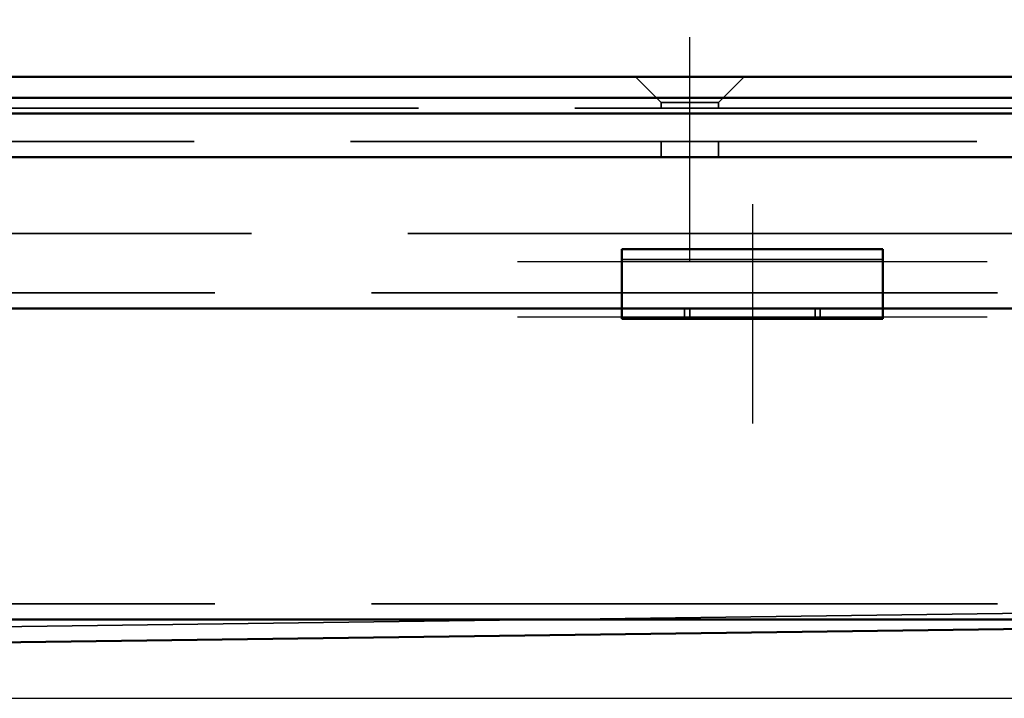
# Model space of a CAD drawing. Units: millimetres. Extents: x 160 to 1176, y 124 to 933.
# Drawn here: x 846 to 940, y 800 to 865 of the extents above; entities that cross this region are included whole.
import ezdxf

# ---------------------------------------------------------------- set-up
doc = ezdxf.new("R2010")
doc.units = ezdxf.units.MM
doc.header["$LTSCALE"] = 5
doc.linetypes.add('AM_ISO02W050', pattern=[7.5, 6, -1.5])
doc.linetypes.add('AM_ISO08W050', pattern=[18, 12, -1.5, 3, -1.5])
for name, color, linetype, lineweight in [('AM_0', 7, 'Continuous', 50), ('AM_3', 2, 'AM_ISO02W050', 35), ('AM_5', 3, 'Continuous', 25), ('AM_7', 1, 'AM_ISO08W050', 25)]:
    doc.layers.add(name, color=color, linetype=linetype, lineweight=lineweight)
doc.styles.get("Standard").update_dxf_attribs({"font": 'simplex.shx', "width": 0.75})
doc.dimstyles.new('ACO$0', dxfattribs={"dimtxt": 3.5, "dimasz": 3.5, "dimexe": 1, "dimexo": 0, "dimgap": 1.5, "dimtad": 1, "dimdsep": 46, "dimtxsty": 'STANDARD', "dimcen": 0, "dimclrd": 256, "dimclre": 256, "dimclrt": 3, "dimadec": 0, "dimazin": 2, "dimtp": 0.1, "dimtm": 0.1, "dimtfac": 0.71, "dimtmove": 0, "dimatfit": 3, "dimfxl": 1, "dimlwd": -1, "dimlwe": -1, "dimarcsym": 1})

# ---------------------------------------------------------------- blocks, each defined once
blk = doc.blocks.new('*D20')
at = {"layer": 'AM_5', "transparency": 16777216}
for p, q in [((210.341, 845.752), (210.341, 910.752)), ((1010.341, 845.752), (1010.341, 910.752)), ((227.841, 905.752), (992.841, 905.752))]:
    blk.add_line(p, q, dxfattribs=at)
for points in [[(227.841, 908.669), (227.841, 902.835), (210.341, 905.752)], [(992.841, 908.669), (992.841, 902.835), (1010.341, 905.752)]]:
    blk.add_solid(points, dxfattribs=at)
at = {"layer": 'Defpoints', "color": 0, "transparency": 16777216}
for p in [(1010.341, 905.752), (210.341, 845.752), (1010.341, 845.752)]:
    blk.add_point(p, dxfattribs=at)
at = {"layer": 'AM_5', "color": 3, "transparency": 16777216, "insert": (610.341, 922.002), "char_height": 17.5, "attachment_point": 5}
blk.add_mtext('800', dxfattribs=at)
blk = doc.blocks.new('*D25')
at = {"layer": 'AM_5', "transparency": 16777216}
for p, q in [((1034.341, 859.752), (1175.721, 859.752)), ((1170.721, 817.716), (1170.721, 842.252)), ((685.159, 800.216), (1175.721, 800.216))]:
    blk.add_line(p, q, dxfattribs=at)
for points in [[(1167.805, 842.252), (1173.638, 842.252), (1170.721, 859.752)], [(1167.805, 817.716), (1173.638, 817.716), (1170.721, 800.216)]]:
    blk.add_solid(points, dxfattribs=at)
at = {"layer": 'Defpoints', "color": 0, "transparency": 16777216}
for p in [(1034.341, 859.752), (1170.721, 859.752), (685.159, 800.216)]:
    blk.add_point(p, dxfattribs=at)
at = {"layer": 'AM_5', "color": 3, "transparency": 16777216, "insert": (1154.471, 829.984), "char_height": 17.5, "attachment_point": 5, "rotation": 90}
blk.add_mtext('60', dxfattribs=at)

msp = doc.modelspace()

# ---------------------------------------------------------------- linework, layer by layer
at = {"layer": 'AM_0'}
for p, q in [((186.341, 859.752), (1034.341, 859.752)), ((178.241, 857.752), (1042.441, 857.752)), ((1042.441, 856.252), (178.241, 856.252)), ((202.841, 852.052), (1017.841, 852.052)), ((903.841, 843.249), (903.841, 841.345)), ((903.841, 843.249), (928.841, 843.249)), ((928.841, 843.249), (928.841, 841.345)), ((903.841, 838.87), (903.841, 841.345)), ((928.841, 838.87), (928.841, 841.345)), ((903.841, 837.552), (903.841, 838.87)), ((928.841, 837.552), (928.841, 838.87)), ((616.341, 837.552), (903.841, 837.552)), ((903.841, 836.552), (903.841, 837.552)), ((928.841, 837.552), (903.841, 837.552)), ((928.841, 837.552), (1014.841, 837.552)), ((928.841, 837.552), (928.841, 836.552)), ((903.841, 836.552), (928.841, 836.552)), ((205.841, 807.752), (1014.841, 807.752)), ((683.556, 803.418), (1009.341, 807.752))]:
    msp.add_line(p, q, dxfattribs=at)
at = {"layer": 'AM_3', "ltscale": 1.649759}
for p, q in [((907.591, 857.302), (905.141, 859.752)), ((913.091, 857.302), (915.541, 859.752))]:
    msp.add_line(p, q, dxfattribs=at)
at = {"layer": 'AM_3', "ltscale": 2}
for p, q in [((1034.341, 856.752), (186.341, 856.752)), ((202.841, 853.552), (1017.841, 853.552)), ((208.341, 844.752), (1012.341, 844.752)), ((1014.841, 839.052), (205.841, 839.052)), ((1014.841, 809.252), (205.841, 809.252))]:
    msp.add_line(p, q, dxfattribs=at)
at = {"layer": 'AM_3', "ltscale": 4.11375}
msp.add_line((913.091, 857.302), (907.591, 857.302), dxfattribs=at)
at = {"layer": 'AM_3', "ltscale": 0.261796}
for p, q in [((907.591, 856.752), (907.591, 857.302)), ((913.091, 856.752), (913.091, 857.302))]:
    msp.add_line(p, q, dxfattribs=at)
at = {"layer": 'AM_3', "ltscale": 0.714161}
for p, q in [((907.591, 852.052), (907.591, 853.552)), ((913.091, 852.052), (913.091, 853.552))]:
    msp.add_line(p, q, dxfattribs=at)
at = {"layer": 'AM_3', "ltscale": 10.07902}
msp.add_line((903.841, 842.249), (928.841, 842.249), dxfattribs=at)
at = {"layer": 'AM_3', "ltscale": 0.476074}
for p, q in [((909.841, 836.552), (909.841, 837.552)), ((910.341, 837.552), (910.341, 836.552)), ((922.341, 837.552), (922.341, 836.552)), ((922.841, 836.552), (922.841, 837.552))]:
    msp.add_line(p, q, dxfattribs=at)
at = {"layer": 'AM_3', "ltscale": 11.643592}
msp.add_line((1009.341, 809.252), (683.536, 804.918), dxfattribs=at)
at = {"layer": 'AM_7', "ltscale": 5.97264}
msp.add_line((910.341, 842.052), (910.341, 863.552), dxfattribs=at)
at = {"layer": 'AM_7', "ltscale": 5.833739}
msp.add_line((916.341, 847.552), (916.341, 826.552), dxfattribs=at)
at = {"layer": 'AM_7', "ltscale": 12.500983}
for p, q in [((893.841, 842.052), (938.841, 842.052)), ((893.841, 836.749), (938.841, 836.749))]:
    msp.add_line(p, q, dxfattribs=at)

# ---------------------------------------------------------------- dimensions: what is measured, and where the dimension line sits
at = {"layer": 'AM_5'}
dim = msp.add_linear_dim(base=(1010.341, 905.752), p1=(210.341, 845.752), p2=(1010.341, 845.752), dimstyle='ACO$0', override={"dimscale": 5, "dimpost": ''}, dxfattribs=at)
dim.commit()
dim.dimension.update_dxf_attribs({"geometry": '*D20', "text_midpoint": (610.341, 922.002)})
dim = msp.add_linear_dim(base=(1170.721, 859.752), p1=(685.159, 800.216), p2=(1034.341, 859.752), angle=90, text='60', dimstyle='ACO$0', override={"dimscale": 5, "dimpost": ''}, dxfattribs=at)
dim.commit()
dim.dimension.update_dxf_attribs({"geometry": '*D25', "text_midpoint": (1154.471, 829.984)})

doc.saveas('drawing.dxf')
